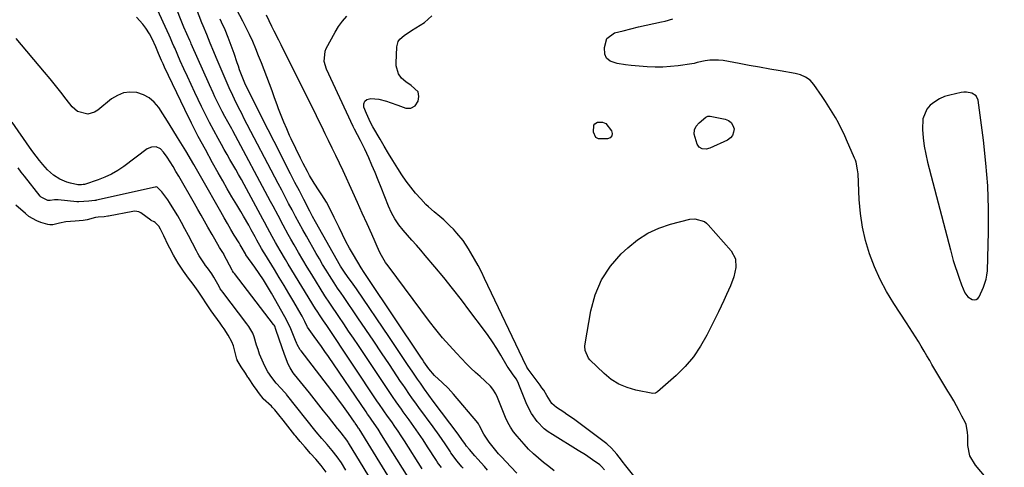
# Model space of a CAD drawing. Units: inches. Extents: x 1899802 to 1905119, y 390353 to 395631.
# Drawn here: x 1902563 to 1903018, y 391209 to 391417 of the extents above; entities that cross this region are included whole.
import ezdxf

# ---------------------------------------------------------------- set-up
doc = ezdxf.new("R2010")
doc.units = ezdxf.units.IN
doc.header["$MEASUREMENT"] = 0
for name, color, linetype in [('1', 7, 'Continuous'), ('7', 7, 'Continuous'), ('8', 7, 'Continuous')]:
    doc.layers.add(name, color=color, linetype=linetype)

msp = doc.modelspace()

# ---------------------------------------------------------------- linework, layer by layer
at = {"layer": '1', "color": 18}
for points in [[(1903000.87, 391383.05, 1654), (1902999.61, 391383.01, 1654), (1902998.35, 391382.84, 1654), (1902993.18, 391381.75, 1654), (1902990.68, 391381.01, 1654), (1902988.31, 391380.03, 1654), (1902986.13, 391378.67, 1654), (1902984.07, 391377.07, 1654), (1902982.46, 391375.14, 1654), (1902980.63, 391370.69, 1654), (1902980.52, 391365.79, 1654), (1902980.83, 391361.96, 1654), (1902981.29, 391358.15, 1654), (1902981.98, 391354.38, 1654), (1902982.84, 391350.63, 1654), (1902993.37, 391310.16, 1654), (1902994.01, 391307.65, 1654), (1902994.52, 391305.78, 1654), (1902994.72, 391305.16, 1654), (1902997.38, 391296.96, 1654), (1902998.47, 391293.92, 1654), (1903000.11, 391290.23, 1654), (1903001.48, 391288.35, 1654), (1903003.43, 391287.1, 1654), (1903004.44, 391286.96, 1654), (1903005.34, 391287.09, 1654), (1903006.09, 391287.62, 1654), (1903006.73, 391288.41, 1654), (1903008.76, 391292.86, 1654), (1903010, 391296.49, 1654), (1903010.31, 391298.38, 1654), (1903010.48, 391300.31, 1654), (1903010.94, 391318.5, 1654), (1903010.95, 391329.11, 1654), (1903010.64, 391339.7, 1654), (1903009.82, 391350.27, 1654), (1903008.66, 391360.82, 1654), (1903006.19, 391379.32, 1654), (1903005.27, 391381.39, 1654), (1903003.37, 391382.63, 1654), (1903000.87, 391383.05, 1654)], [(1902713.71, 391208.16, 1630), (1902711.61, 391211.48, 1630), (1902709.58, 391214.34, 1630), (1902707.37, 391217.27, 1630), (1902704.98, 391220.01, 1630), (1902702.52, 391222.77, 1630), (1902699.93, 391225.92, 1630), (1902686.18, 391243.22, 1630), (1902686.01, 391243.43, 1630), (1902685.75, 391243.75, 1630), (1902685.31, 391244.29, 1630), (1902683.72, 391245.92, 1630), (1902681.36, 391248.33, 1630), (1902679.33, 391250.96, 1630), (1902677.49, 391253.72, 1630), (1902675.95, 391256.64, 1630), (1902675.47, 391257.68, 1630), (1902673.76, 391261.8, 1630), (1902673.03, 391263.91, 1630), (1902672.37, 391266.04, 1630), (1902671.28, 391269.89, 1630), (1902670.67, 391271.47, 1630), (1902668.7, 391274.64, 1630), (1902667.82, 391275.85, 1630), (1902656.65, 391290.49, 1630), (1902656.19, 391291.12, 1630), (1902655.56, 391292.1, 1630), (1902654.97, 391293.11, 1630), (1902652.59, 391297.48, 1630), (1902651.64, 391298.96, 1630), (1902649.64, 391301.76, 1630), (1902648.77, 391302.92, 1630), (1902648.26, 391303.64, 1630), (1902645.8, 391307.38, 1630), (1902645.16, 391308.48, 1630), (1902644.56, 391309.59, 1630), (1902640.83, 391316.73, 1630), (1902639.21, 391319.77, 1630), (1902637.55, 391322.79, 1630), (1902635.84, 391325.78, 1630), (1902634.09, 391328.75, 1630), (1902632.11, 391332.04, 1630), (1902631.29, 391333.32, 1630), (1902628.47, 391336.91, 1630), (1902626.37, 391339.11, 1630), (1902625.91, 391339.2, 1630), (1902625.44, 391339.16, 1630), (1902598.23, 391333.05, 1630), (1902597.99, 391333, 1630), (1902597.51, 391332.92, 1630), (1902594.77, 391332.69, 1630), (1902590.05, 391332.27, 1630), (1902589.1, 391332.34, 1630), (1902580.52, 391333.21, 1630), (1902580.11, 391333.25, 1630), (1902578.88, 391333.31, 1630), (1902576.75, 391333, 1630), (1902575.85, 391332.86, 1630), (1902575.71, 391332.87, 1630), (1902572.7, 391334.49, 1630), (1902572.23, 391335, 1630), (1902564.97, 391344.15, 1630), (1902563.45, 391346.09, 1630), (1902561.95, 391348.05, 1630)], [(1902704.56, 391207.19, 1628), (1902702.25, 391210.25, 1628), (1902699.68, 391213.26, 1628), (1902697.36, 391215.81, 1628), (1902694.74, 391218.74, 1628), (1902692.56, 391221.34, 1628), (1902691.15, 391223.05, 1628), (1902690.46, 391223.92, 1628), (1902690.11, 391224.35, 1628), (1902684.6, 391231.23, 1628), (1902682.56, 391233.75, 1628), (1902680.73, 391236.06, 1628), (1902679.71, 391237.2, 1628), (1902679.17, 391237.73, 1628), (1902675.42, 391241.16, 1628), (1902675.33, 391241.25, 1628), (1902673.61, 391243.41, 1628), (1902671.77, 391246.02, 1628), (1902671.18, 391246.9, 1628), (1902668.64, 391250.82, 1628), (1902668.36, 391251.25, 1628), (1902667.21, 391252.96, 1628), (1902665.2, 391255.96, 1628), (1902663.37, 391259.1, 1628), (1902663.3, 391259.32, 1628), (1902663.23, 391259.54, 1628), (1902661.6, 391265.62, 1628), (1902660.94, 391267.49, 1628), (1902659.2, 391270.54, 1628), (1902657.31, 391273.54, 1628), (1902656.43, 391274.83, 1628), (1902655.83, 391275.68, 1628), (1902655.52, 391276.1, 1628), (1902651.25, 391281.84, 1628), (1902649.13, 391285.05, 1628), (1902647.23, 391288.16, 1628), (1902645.24, 391290.99, 1628), (1902642.94, 391294.22, 1628), (1902640.82, 391297.04, 1628), (1902638.52, 391300.2, 1628), (1902636.06, 391303.86, 1628), (1902633.86, 391307.68, 1628), (1902632.14, 391310.92, 1628), (1902631.42, 391312.33, 1628), (1902629.35, 391316.62, 1628), (1902627.91, 391319.74, 1628), (1902627.03, 391321.05, 1628), (1902625.38, 391322.79, 1628), (1902624.93, 391323.01, 1628), (1902623.6, 391323.66, 1628), (1902623.42, 391323.78, 1628), (1902618.72, 391327.2, 1628), (1902617.89, 391327.66, 1628), (1902615.99, 391327.96, 1628), (1902615.03, 391327.85, 1628), (1902603.84, 391325.7, 1628), (1902603.45, 391325.63, 1628), (1902601.86, 391325.44, 1628), (1902598.97, 391325.28, 1628), (1902597.79, 391325.05, 1628), (1902593.92, 391324.06, 1628), (1902592.08, 391323.67, 1628), (1902588.33, 391323.32, 1628), (1902584.14, 391323.03, 1628), (1902581.12, 391322.38, 1628), (1902577.99, 391321.72, 1628), (1902576.65, 391321.64, 1628), (1902575.78, 391321.81, 1628), (1902572.57, 391322.78, 1628), (1902570.61, 391323.53, 1628), (1902566.99, 391325.56, 1628), (1902565.33, 391326.86, 1628), (1902560.92, 391330.81, 1628)]]:
    msp.add_polyline3d(points, dxfattribs=at)
at = {"layer": '7', "color": 18}
for points in [[(1902768, 391209, 1642), (1902767.38, 391209.73, 1642), (1902765.21, 391212.32, 1642), (1902762.29, 391216.2, 1642), (1902762.12, 391216.48, 1642), (1902762.05, 391216.57, 1642), (1902759.54, 391220.36, 1642), (1902758.2, 391222.34, 1642), (1902756.85, 391224.3, 1642), (1902754.08, 391228.18, 1642), (1902747.47, 391237.21, 1642), (1902746.39, 391238.7, 1642), (1902744.24, 391241.68, 1642), (1902743.17, 391243.18, 1642), (1902741.06, 391246.19, 1642), (1902740.02, 391247.71, 1642), (1902739, 391249.23, 1642), (1902733.8, 391256.99, 1642), (1902730.17, 391262.4, 1642), (1902726.53, 391267.8, 1642), (1902722.89, 391273.19, 1642), (1902719.23, 391278.58, 1642), (1902712.5, 391288.48, 1642), (1902711.43, 391290.05, 1642), (1902709.83, 391292.39, 1642), (1902708.27, 391294.77, 1642), (1902706.07, 391298.21, 1642), (1902704.48, 391300.75, 1642), (1902702.91, 391303.3, 1642), (1902701.39, 391305.87, 1642), (1902699.89, 391308.46, 1642), (1902695.39, 391316.42, 1642), (1902693.7, 391319.43, 1642), (1902692.03, 391322.46, 1642), (1902690.4, 391325.5, 1642), (1902688.78, 391328.55, 1642), (1902687.18, 391331.62, 1642), (1902685.58, 391334.68, 1642), (1902683.97, 391337.74, 1642), (1902682.37, 391340.8, 1642), (1902666.5, 391371.09, 1642), (1902665.6, 391372.82, 1642), (1902663.83, 391376.29, 1642), (1902662.11, 391379.78, 1642), (1902661.28, 391381.54, 1642), (1902659.69, 391385.1, 1642), (1902653.66, 391399.17, 1642), (1902652.54, 391401.81, 1642), (1902650.93, 391405.78, 1642), (1902649.24, 391409.77, 1642), (1902647.57, 391413.79, 1642), (1902647.04, 391415.14, 1642), (1902640.76, 391431.55, 1642)], [(1902792.72, 391206.7, 1646), (1902789.93, 391209.69, 1646), (1902785.64, 391214.25, 1646), (1902784.31, 391215.71, 1646), (1902781.75, 391218.71, 1646), (1902779.92, 391221.06, 1646), (1902777.52, 391224.74, 1646), (1902775.52, 391228.67, 1646), (1902774.97, 391229.64, 1646), (1902774.64, 391230.09, 1646), (1902763.5, 391243.27, 1646), (1902762.24, 391244.7, 1646), (1902760.93, 391246.09, 1646), (1902758.15, 391248.7, 1646), (1902754.6, 391251.96, 1646), (1902752.02, 391255.03, 1646), (1902749.78, 391258.33, 1646), (1902749.08, 391259.37, 1646), (1902748.39, 391260.4, 1646), (1902723.59, 391297.32, 1646), (1902722.11, 391299.55, 1646), (1902720.69, 391301.82, 1646), (1902717.16, 391307.79, 1646), (1902715.39, 391310.89, 1646), (1902713.67, 391314.02, 1646), (1902712.06, 391317.19, 1646), (1902710.5, 391320.4, 1646), (1902709.17, 391323.25, 1646), (1902708.31, 391325.05, 1646), (1902706.53, 391328.64, 1646), (1902704.66, 391332.16, 1646), (1902702.59, 391335.57, 1646), (1902701.31, 391337.44, 1646), (1902698.99, 391340.92, 1646), (1902696.84, 391344.52, 1646), (1902695.82, 391346.35, 1646), (1902693.86, 391350.05, 1646), (1902692.58, 391352.57, 1646), (1902690.42, 391356.99, 1646), (1902688.35, 391361.45, 1646), (1902687.62, 391363.06, 1646), (1902686.27, 391366.12, 1646), (1902684.97, 391369.19, 1646), (1902683.73, 391372.3, 1646), (1902682.54, 391375.42, 1646), (1902681.87, 391377.24, 1646), (1902680.67, 391380.49, 1646), (1902679.47, 391383.74, 1646), (1902678.26, 391386.99, 1646), (1902677.06, 391390.24, 1646), (1902675.83, 391393.48, 1646), (1902674.58, 391396.71, 1646), (1902673.29, 391399.93, 1646), (1902671.97, 391403.14, 1646), (1902670.53, 391406.48, 1646), (1902669.07, 391409.69, 1646), (1902667.53, 391412.86, 1646), (1902665.92, 391416, 1646), (1902657.42, 391432.09, 1646)], [(1902749, 391208.76, 1638), (1902740.74, 391221.74, 1638), (1902739.3, 391223.96, 1638), (1902737.84, 391226.17, 1638), (1902736.35, 391228.35, 1638), (1902734.85, 391230.53, 1638), (1902732.96, 391233.2, 1638), (1902731.21, 391235.67, 1638), (1902728.92, 391238.97, 1638), (1902728.35, 391239.8, 1638), (1902704.83, 391275.03, 1638), (1902703.31, 391277.3, 1638), (1902701.77, 391279.56, 1638), (1902700.35, 391281.66, 1638), (1902699.61, 391282.8, 1638), (1902686.94, 391303.49, 1638), (1902685.67, 391305.59, 1638), (1902683.18, 391309.81, 1638), (1902681.05, 391313.54, 1638), (1902679.55, 391316.21, 1638), (1902677.39, 391320.27, 1638), (1902675.94, 391322.98, 1638), (1902675.22, 391324.33, 1638), (1902666.58, 391340.34, 1638), (1902665.3, 391342.68, 1638), (1902664.01, 391345.01, 1638), (1902662.69, 391347.33, 1638), (1902661.35, 391349.63, 1638), (1902660.01, 391351.94, 1638), (1902658.68, 391354.25, 1638), (1902657.36, 391356.57, 1638), (1902656.05, 391358.89, 1638), (1902654.55, 391361.57, 1638), (1902652.53, 391365.26, 1638), (1902650.56, 391368.97, 1638), (1902648.66, 391372.72, 1638), (1902646.81, 391376.49, 1638), (1902643.73, 391382.94, 1638), (1902642, 391386.59, 1638), (1902640.3, 391390.26, 1638), (1902638.64, 391393.94, 1638), (1902637.01, 391397.64, 1638), (1902634.43, 391403.57, 1638), (1902634.11, 391404.3, 1638), (1902633.46, 391405.78, 1638), (1902632.48, 391408, 1638), (1902631.82, 391409.47, 1638), (1902625.56, 391423.11, 1638)], [(1902742.48, 391204.86, 1636), (1902730.19, 391224.51, 1636), (1902728.52, 391227.1, 1636), (1902725.71, 391231.21, 1636), (1902724.7, 391232.66, 1636), (1902723.69, 391234.11, 1636), (1902723.02, 391235.08, 1636), (1902705.6, 391260.76, 1636), (1902703.99, 391263.1, 1636), (1902702.37, 391265.44, 1636), (1902700.71, 391267.75, 1636), (1902699.04, 391270.05, 1636), (1902695.9, 391274.32, 1636), (1902695.69, 391274.64, 1636), (1902694.6, 391276.97, 1636), (1902693.41, 391279.39, 1636), (1902692.97, 391280.18, 1636), (1902689.5, 391286.11, 1636), (1902687.29, 391289.85, 1636), (1902685.08, 391293.58, 1636), (1902682.84, 391297.3, 1636), (1902680.58, 391301.01, 1636), (1902676.09, 391308.32, 1636), (1902675.61, 391309.11, 1636), (1902674.67, 391310.69, 1636), (1902672.5, 391314.61, 1636), (1902671.68, 391316.13, 1636), (1902669.89, 391319.37, 1636), (1902668.71, 391321.49, 1636), (1902666.28, 391325.69, 1636), (1902665.04, 391327.77, 1636), (1902663.14, 391330.94, 1636), (1902660.95, 391334.61, 1636), (1902658.79, 391338.29, 1636), (1902656.66, 391342, 1636), (1902654.56, 391345.72, 1636), (1902651.95, 391350.38, 1636), (1902648.62, 391356.47, 1636), (1902645.36, 391362.6, 1636), (1902642.22, 391368.79, 1636), (1902639.17, 391375.02, 1636), (1902629.78, 391394.61, 1636), (1902629.05, 391396.17, 1636), (1902628.34, 391397.74, 1636), (1902626.97, 391400.9, 1636), (1902625.65, 391404.09, 1636), (1902624.09, 391407.76, 1636), (1902622.82, 391410.08, 1636), (1902621.02, 391412.73, 1636), (1902619.69, 391414.48, 1636), (1902616.73, 391417.72, 1636)], [(1902779.25, 391208.21, 1644), (1902777.74, 391209.85, 1644), (1902774.75, 391213.17, 1644), (1902773.28, 391214.84, 1644), (1902770.81, 391217.66, 1644), (1902769.43, 391219.29, 1644), (1902768.63, 391220.41, 1644), (1902767.62, 391221.89, 1644), (1902765.54, 391224.81, 1644), (1902754.1, 391240.11, 1644), (1902752.07, 391242.86, 1644), (1902750.07, 391245.63, 1644), (1902748.13, 391248.36, 1644), (1902746.84, 391250.21, 1644), (1902744.3, 391253.93, 1644), (1902742.49, 391256.63, 1644), (1902740.33, 391259.85, 1644), (1902738.16, 391263.06, 1644), (1902735.99, 391266.27, 1644), (1902733.81, 391269.48, 1644), (1902718.51, 391291.99, 1644), (1902717.01, 391294.15, 1644), (1902714.39, 391297.72, 1644), (1902712.97, 391299.71, 1644), (1902711.24, 391302.47, 1644), (1902699.57, 391323.13, 1644), (1902698.23, 391325.56, 1644), (1902696.94, 391328, 1644), (1902694.15, 391333.42, 1644), (1902692.13, 391337.36, 1644), (1902690.11, 391341.31, 1644), (1902688.09, 391345.25, 1644), (1902686.08, 391349.2, 1644), (1902683.2, 391354.85, 1644), (1902680.46, 391360.25, 1644), (1902677.72, 391365.65, 1644), (1902674.99, 391371.05, 1644), (1902672.26, 391376.45, 1644), (1902668.3, 391384.3, 1644), (1902666.88, 391387.29, 1644), (1902665.62, 391390.36, 1644), (1902664.46, 391393.47, 1644), (1902663.91, 391395.03, 1644), (1902663.38, 391396.61, 1644), (1902661.95, 391400.92, 1644), (1902660.65, 391404.63, 1644), (1902659.26, 391408.3, 1644), (1902657.75, 391411.92, 1644), (1902656.14, 391415.51, 1644), (1902655.54, 391416.8, 1644)], [(1902809.98, 391207.83, 1648), (1902807.57, 391209.76, 1648), (1902805.14, 391211.66, 1648), (1902802.72, 391213.63, 1648), (1902800.41, 391215.68, 1648), (1902798.22, 391217.86, 1648), (1902796.12, 391220.14, 1648), (1902792.84, 391223.93, 1648), (1902791.28, 391225.91, 1648), (1902789.85, 391227.97, 1648), (1902788.63, 391230.16, 1648), (1902787.54, 391232.44, 1648), (1902786.23, 391235.57, 1648), (1902784.99, 391238.7, 1648), (1902783.84, 391241.75, 1648), (1902783.11, 391243.39, 1648), (1902781.66, 391245.65, 1648), (1902780.5, 391247.02, 1648), (1902777.89, 391249.54, 1648), (1902775.79, 391251.49, 1648), (1902773.63, 391253.37, 1648), (1902771.5, 391255.27, 1648), (1902769.47, 391257.3, 1648), (1902764.8, 391262.24, 1648), (1902761.55, 391265.81, 1648), (1902758.38, 391269.45, 1648), (1902755.34, 391273.19, 1648), (1902752.38, 391277.01, 1648), (1902733.17, 391302.7, 1648), (1902732.06, 391304.25, 1648), (1902730.09, 391307.53, 1648), (1902729.25, 391309.24, 1648), (1902725.63, 391317.28, 1648), (1902723.43, 391322.17, 1648), (1902721.22, 391327.06, 1648), (1902719.02, 391331.95, 1648), (1902716.82, 391336.84, 1648), (1902712.38, 391346.72, 1648), (1902710.75, 391350.23, 1648), (1902709.04, 391353.7, 1648), (1902707.31, 391357.17, 1648), (1902705.62, 391360.65, 1648), (1902704.11, 391363.83, 1648), (1902702.51, 391367.16, 1648), (1902700.9, 391370.48, 1648), (1902699.27, 391373.8, 1648), (1902697.62, 391377.11, 1648), (1902683.69, 391405.02, 1648), (1902682.62, 391407.13, 1648), (1902680.45, 391411.35, 1648), (1902679.41, 391413.48, 1648), (1902676.93, 391418.65, 1648)], [(1902858.69, 391190.84, 1652), (1902842.64, 391210.85, 1652), (1902842.12, 391211.52, 1652), (1902840.08, 391214.22, 1652), (1902839.04, 391215.55, 1652), (1902836.62, 391218.33, 1652), (1902834.42, 391220.39, 1652), (1902833.23, 391221.32, 1652), (1902818.91, 391231.85, 1652), (1902815.96, 391233.95, 1652), (1902814.46, 391234.97, 1652), (1902811.12, 391237.16, 1652), (1902809.01, 391239.04, 1652), (1902806.69, 391242.65, 1652), (1902805.21, 391245.11, 1652), (1902804.4, 391246.3, 1652), (1902803.57, 391247.47, 1652), (1902798.07, 391254.89, 1652), (1902797.43, 391255.83, 1652), (1902797.21, 391256.23, 1652), (1902797.11, 391256.43, 1652), (1902777.86, 391296.85, 1652), (1902776.37, 391299.87, 1652), (1902774.82, 391302.85, 1652), (1902773.19, 391305.8, 1652), (1902771.51, 391308.71, 1652), (1902770.36, 391310.62, 1652), (1902767.87, 391314.36, 1652), (1902765.04, 391317.85, 1652), (1902763.38, 391319.65, 1652), (1902761.95, 391321.13, 1652), (1902758.96, 391323.95, 1652), (1902757.17, 391325.52, 1652), (1902754.54, 391327.76, 1652), (1902751.9, 391329.99, 1652), (1902750.63, 391331.16, 1652), (1902748.27, 391333.66, 1652), (1902745.91, 391336.38, 1652), (1902743.67, 391339.1, 1652), (1902741.53, 391341.89, 1652), (1902739.53, 391344.78, 1652), (1902737.63, 391347.74, 1652), (1902735.35, 391351.5, 1652), (1902733.38, 391354.76, 1652), (1902731.42, 391358.04, 1652), (1902729.48, 391361.32, 1652), (1902726.1, 391367.03, 1652), (1902725.01, 391369.02, 1652), (1902723.12, 391373.13, 1652), (1902722.02, 391376.19, 1652), (1902722.02, 391377.66, 1652), (1902722.42, 391378.85, 1652), (1902723.42, 391379.61, 1652), (1902725.19, 391380.09, 1652), (1902728.85, 391379.8, 1652), (1902732.41, 391378.9, 1652), (1902734.16, 391378.29, 1652), (1902737.66, 391377.06, 1652), (1902741.4, 391375.71, 1652), (1902743.73, 391375.6, 1652), (1902745.73, 391376.81, 1652), (1902747.11, 391378.97, 1652), (1902747.45, 391381.1, 1652), (1902747.03, 391383.21, 1652), (1902743.87, 391386.21, 1652), (1902741.34, 391387.85, 1652), (1902739.41, 391389.5, 1652), (1902737.98, 391391.6, 1652), (1902736.95, 391395.26, 1652), (1902736.9, 391396.54, 1652), (1902737.16, 391404.09, 1652), (1902737.82, 391406.55, 1652), (1902738.56, 391407.57, 1652), (1902740.63, 391409.27, 1652), (1902744.09, 391411.57, 1652), (1902750.02, 391415.32, 1652), (1902753.44, 391418.34, 1652)], [(1903018.33, 391194.64, 1654), (1903004.93, 391210.49, 1654), (1903002.42, 391214.75, 1654), (1903001.48, 391219.6, 1654), (1903001.38, 391223.86, 1654), (1903001.3, 391225.69, 1654), (1903000.67, 391229.23, 1654), (1903000.31, 391230.07, 1654), (1902998.74, 391233.19, 1654), (1902997.51, 391235.56, 1654), (1902996.24, 391237.9, 1654), (1902994.9, 391240.2, 1654), (1902993.53, 391242.49, 1654), (1902992.19, 391244.65, 1654), (1902990.31, 391247.72, 1654), (1902988.46, 391250.81, 1654), (1902986.64, 391253.92, 1654), (1902984.84, 391257.04, 1654), (1902983.81, 391258.86, 1654), (1902982.53, 391261.08, 1654), (1902981.24, 391263.28, 1654), (1902979.91, 391265.47, 1654), (1902978.57, 391267.64, 1654), (1902977.21, 391269.8, 1654), (1902975.84, 391271.96, 1654), (1902974.46, 391274.11, 1654), (1902973.07, 391276.25, 1654), (1902967.14, 391285.31, 1654), (1902963.83, 391290.81, 1654), (1902960.81, 391296.44, 1654), (1902958.23, 391302.29, 1654), (1902955.94, 391308.28, 1654), (1902954.14, 391314.43, 1654), (1902952.69, 391320.64, 1654), (1902951.77, 391326.96, 1654), (1902951.19, 391333.34, 1654), (1902950.63, 391345.22, 1654), (1902950.47, 391347.08, 1654), (1902949.74, 391350.75, 1654), (1902949.43, 391351.63, 1654), (1902949.08, 391352.5, 1654), (1902945.36, 391361.02, 1654), (1902944.16, 391363.65, 1654), (1902942.9, 391366.25, 1654), (1902941.56, 391368.81, 1654), (1902940.16, 391371.35, 1654), (1902938.69, 391373.84, 1654), (1902937.17, 391376.3, 1654), (1902935.6, 391378.72, 1654), (1902933.98, 391381.12, 1654), (1902930.14, 391386.65, 1654), (1902928.46, 391388.55, 1654), (1902926.37, 391390.01, 1654), (1902924.01, 391391.03, 1654), (1902921.52, 391391.68, 1654), (1902914.57, 391392.88, 1654), (1902909.82, 391393.72, 1654), (1902905.07, 391394.57, 1654), (1902900.32, 391395.44, 1654), (1902895.58, 391396.31, 1654), (1902888.19, 391397.69, 1654), (1902886.12, 391397.95, 1654), (1902881.99, 391397.9, 1654), (1902879.93, 391397.59, 1654), (1902876.16, 391396.77, 1654), (1902874.78, 391396.35, 1654), (1902873.72, 391396.12, 1654), (1902867.35, 391395.27, 1654), (1902863.81, 391394.9, 1654), (1902860.26, 391394.69, 1654), (1902856.7, 391394.71, 1654), (1902853.14, 391394.87, 1654), (1902845.63, 391395.46, 1654), (1902843.1, 391395.7, 1654), (1902839.25, 391396.27, 1654), (1902835.9, 391397.37, 1654), (1902834.26, 391398.73, 1654), (1902833.53, 391400.73, 1654), (1902833.28, 391403.72, 1654), (1902834.43, 391407.96, 1654), (1902838.03, 391410.46, 1654), (1902841.92, 391411.48, 1654), (1902845.45, 391412.38, 1654), (1902848.99, 391413.24, 1654), (1902852.54, 391414.05, 1654), (1902856.09, 391414.82, 1654), (1902859.65, 391415.56, 1654), (1902861.42, 391415.98, 1654), (1902864.89, 391417.06, 1654)], [(1902735.96, 391200.96, 1634), (1902719.78, 391227.27, 1634), (1902719.54, 391227.65, 1634), (1902718.8, 391228.78, 1634), (1902717.99, 391229.94, 1634), (1902717.79, 391230.22, 1634), (1902717.69, 391230.36, 1634), (1902714.89, 391234.36, 1634), (1902713.37, 391236.49, 1634), (1902711.83, 391238.61, 1634), (1902710.27, 391240.7, 1634), (1902708.69, 391242.79, 1634), (1902692.9, 391263.33, 1634), (1902692.56, 391263.8, 1634), (1902691.16, 391266.34, 1634), (1902690.93, 391266.87, 1634), (1902690.7, 391267.4, 1634), (1902688.16, 391273.6, 1634), (1902686.19, 391277.78, 1634), (1902685.45, 391279.13, 1634), (1902679.18, 391290.07, 1634), (1902677.36, 391293.14, 1634), (1902675.48, 391296.17, 1634), (1902673.52, 391299.13, 1634), (1902671.49, 391302.06, 1634), (1902667.41, 391307.76, 1634), (1902667.3, 391307.92, 1634), (1902667.14, 391308.2, 1634), (1902665.23, 391311.58, 1634), (1902664.72, 391312.44, 1634), (1902664.21, 391313.3, 1634), (1902662.03, 391316.91, 1634), (1902660.43, 391319.58, 1634), (1902658.85, 391322.26, 1634), (1902657.29, 391324.96, 1634), (1902655.76, 391327.66, 1634), (1902647, 391343.19, 1634), (1902643.34, 391349.55, 1634), (1902639.62, 391355.87, 1634), (1902635.8, 391362.12, 1634), (1902631.91, 391368.34, 1634), (1902627.05, 391375.97, 1634), (1902625.01, 391378.43, 1634), (1902622.69, 391380.47, 1634), (1902619.94, 391381.89, 1634), (1902616.91, 391382.89, 1634), (1902613.75, 391383.07, 1634), (1902610.73, 391382.73, 1634), (1902607.9, 391381.59, 1634), (1902605.2, 391379.94, 1634), (1902598.82, 391374.68, 1634), (1902597.4, 391373.8, 1634), (1902594.31, 391372.95, 1634), (1902589.51, 391374.11, 1634), (1902587.03, 391376.3, 1634), (1902584.28, 391379.88, 1634), (1902581.81, 391383.04, 1634), (1902579.32, 391386.17, 1634), (1902576.77, 391389.27, 1634), (1902574.2, 391392.34, 1634), (1902561.06, 391407.83, 1634)], [(1902729.43, 391197.06, 1632), (1902714.89, 391220.85, 1632), (1902714.71, 391221.13, 1632), (1902714.12, 391222.07, 1632), (1902711.46, 391225.48, 1632), (1902710.06, 391227.1, 1632), (1902709.75, 391227.49, 1632), (1902705.54, 391232.83, 1632), (1902703.36, 391235.59, 1632), (1902701.17, 391238.35, 1632), (1902698.97, 391241.1, 1632), (1902696.77, 391243.85, 1632), (1902689.9, 391252.43, 1632), (1902689.33, 391253.18, 1632), (1902687.81, 391255.55, 1632), (1902686.96, 391257.22, 1632), (1902685.28, 391261.74, 1632), (1902684.04, 391265.25, 1632), (1902682.81, 391268.77, 1632), (1902681.27, 391273.3, 1632), (1902680.73, 391274.73, 1632), (1902680.4, 391275.26, 1632), (1902680.19, 391275.55, 1632), (1902680.15, 391275.61, 1632), (1902662.04, 391299.13, 1632), (1902661.64, 391299.68, 1632), (1902661.17, 391300.46, 1632), (1902661.06, 391300.66, 1632), (1902657.23, 391307.99, 1632), (1902657.11, 391308.2, 1632), (1902656.66, 391308.86, 1632), (1902655.12, 391311.13, 1632), (1902652.96, 391315.1, 1632), (1902651.76, 391317.21, 1632), (1902649.82, 391320.59, 1632), (1902648.25, 391323.34, 1632), (1902646.68, 391326.08, 1632), (1902645.1, 391328.83, 1632), (1902643.53, 391331.58, 1632), (1902636.33, 391344.15, 1632), (1902635.03, 391346.39, 1632), (1902633.7, 391348.6, 1632), (1902632.32, 391350.79, 1632), (1902630.92, 391352.96, 1632), (1902629.33, 391355.38, 1632), (1902627.82, 391356.9, 1632), (1902625.83, 391357.72, 1632), (1902623.71, 391357.68, 1632), (1902621.77, 391356.79, 1632), (1902610.93, 391348.68, 1632), (1902608.12, 391346.78, 1632), (1902605.2, 391345.08, 1632), (1902602.13, 391343.67, 1632), (1902598.96, 391342.45, 1632), (1902592.63, 391340.37, 1632), (1902592.46, 391340.32, 1632), (1902592.02, 391340.27, 1632), (1902591.29, 391340.21, 1632), (1902589.65, 391340.16, 1632), (1902586.29, 391340.9, 1632), (1902584.57, 391341.39, 1632), (1902581.3, 391342.77, 1632), (1902578.29, 391344.71, 1632), (1902575.63, 391347.08, 1632), (1902573.49, 391349.54, 1632), (1902571.9, 391351.51, 1632), (1902570.33, 391353.5, 1632), (1902568.82, 391355.53, 1632), (1902567.33, 391357.58, 1632), (1902559.18, 391369.11, 1632)], [(1902833.87, 391368.53, 1654), (1902836.56, 391365.25, 1654), (1902836.9, 391363.92, 1654), (1902836.79, 391362.8, 1654), (1902836, 391362, 1654), (1902834.77, 391361.41, 1654), (1902830.54, 391361.48, 1654), (1902829.39, 391362.07, 1654), (1902828.18, 391364.5, 1654), (1902828.36, 391367.82, 1654), (1902828.79, 391368.36, 1654), (1902830.1, 391369.11, 1654), (1902832.38, 391369.19, 1654), (1902833.87, 391368.53, 1654)], [(1902877.11, 391357.62, 1654), (1902876.17, 391358.99, 1654), (1902874.83, 391363.69, 1654), (1902874.97, 391365.6, 1654), (1902875.8, 391367.32, 1654), (1902877.09, 391368.92, 1654), (1902880.24, 391371.53, 1654), (1902881.14, 391371.95, 1654), (1902882.15, 391371.95, 1654), (1902889.22, 391370.57, 1654), (1902890.74, 391369.94, 1654), (1902891.97, 391369.03, 1654), (1902892.76, 391367.72, 1654), (1902893.26, 391366.15, 1654), (1902893.09, 391364.5, 1654), (1902892.59, 391363.04, 1654), (1902891.58, 391361.87, 1654), (1902890.23, 391360.89, 1654), (1902882, 391357.15, 1654), (1902880.31, 391356.7, 1654), (1902878.58, 391356.84, 1654), (1902877.11, 391357.62, 1654)], [(1902879.54, 391323.14, 1654), (1902880.45, 391322.44, 1654), (1902881.3, 391321.63, 1654), (1902891.95, 391309.6, 1654), (1902893.92, 391306.01, 1654), (1902894.13, 391301.92, 1654), (1902893.12, 391297.63, 1654), (1902891.6, 391293.49, 1654), (1902889.81, 391289.43, 1654), (1902888.58, 391286.73, 1654), (1902887.32, 391284.06, 1654), (1902886.03, 391281.4, 1654), (1902880.73, 391270.61, 1654), (1902877.8, 391265.45, 1654), (1902874.51, 391260.56, 1654), (1902870.66, 391256.09, 1654), (1902866.45, 391251.9, 1654), (1902857.92, 391244.37, 1654), (1902856.88, 391243.76, 1654), (1902855.71, 391243.67, 1654), (1902847.82, 391245.18, 1654), (1902843.76, 391246.33, 1654), (1902839.92, 391247.92, 1654), (1902836.41, 391250.16, 1654), (1902833.14, 391252.83, 1654), (1902826.59, 391259.2, 1654), (1902825.92, 391259.96, 1654), (1902824.33, 391263.59, 1654), (1902824.22, 391265.58, 1654), (1902824.32, 391266.59, 1654), (1902826.94, 391281.92, 1654), (1902828.98, 391289.32, 1654), (1902831.87, 391296.25, 1654), (1902836.06, 391302.48, 1654), (1902841.11, 391308.25, 1654), (1902844.12, 391311.07, 1654), (1902848.59, 391314.66, 1654), (1902853.32, 391317.75, 1654), (1902858.47, 391320.09, 1654), (1902863.89, 391321.93, 1654), (1902872.85, 391324.24, 1654), (1902875.15, 391324.51, 1654), (1902879.54, 391323.14, 1654)]]:
    msp.add_polyline3d(points, dxfattribs=at)
at = {"layer": '8', "color": 18}
for points in [[(1902757.85, 391209.32, 1640), (1902756.11, 391211.75, 1640), (1902755.82, 391212.21, 1640), (1902755.63, 391212.52, 1640), (1902755.53, 391212.67, 1640), (1902751.44, 391218.96, 1640), (1902749.37, 391222.1, 1640), (1902747.26, 391225.23, 1640), (1902745.12, 391228.32, 1640), (1902742.94, 391231.39, 1640), (1902740.21, 391235.2, 1640), (1902739.38, 391236.36, 1640), (1902736.9, 391239.83, 1640), (1902735.27, 391242.16, 1640), (1902733.68, 391244.52, 1640), (1902719.43, 391265.83, 1640), (1902717.18, 391269.19, 1640), (1902714.92, 391272.54, 1640), (1902712.66, 391275.9, 1640), (1902710.39, 391279.24, 1640), (1902706.48, 391284.99, 1640), (1902706.16, 391285.46, 1640), (1902703.97, 391288.81, 1640), (1902697.83, 391298.7, 1640), (1902695.74, 391302.09, 1640), (1902693.69, 391305.5, 1640), (1902691.68, 391308.94, 1640), (1902689.69, 391312.39, 1640), (1902688.22, 391314.98, 1640), (1902687, 391317.15, 1640), (1902684.61, 391321.53, 1640), (1902682.28, 391325.93, 1640), (1902679.94, 391330.34, 1640), (1902678.77, 391332.54, 1640), (1902661.36, 391365.25, 1640), (1902660.91, 391366.09, 1640), (1902659.06, 391369.39, 1640), (1902657.66, 391371.86, 1640), (1902656.45, 391374.05, 1640), (1902655.1, 391376.65, 1640), (1902653.06, 391380.9, 1640), (1902652.19, 391382.76, 1640), (1902650.49, 391386.51, 1640), (1902642.07, 391405.5, 1640), (1902641.85, 391406, 1640), (1902641.41, 391406.98, 1640), (1902640.02, 391410.07, 1640), (1902638.68, 391413.17, 1640), (1902637.41, 391416.3, 1640), (1902631.12, 391432.42, 1640)], [(1902833.29, 391208.3, 1650), (1902831.88, 391209.86, 1650), (1902831.12, 391210.57, 1650), (1902827.85, 391212.91, 1650), (1902824.51, 391215.16, 1650), (1902821.11, 391217.31, 1650), (1902809.19, 391224.58, 1650), (1902807.27, 391225.89, 1650), (1902805.45, 391227.32, 1650), (1902802.2, 391230.62, 1650), (1902799.52, 391234.41, 1650), (1902797.46, 391238.57, 1650), (1902793.74, 391247.77, 1650), (1902793.35, 391248.65, 1650), (1902792.43, 391250.35, 1650), (1902790.8, 391252.76, 1650), (1902788.72, 391255.72, 1650), (1902788.34, 391256.33, 1650), (1902785.38, 391261.34, 1650), (1902783.48, 391264.44, 1650), (1902781.52, 391267.49, 1650), (1902779.46, 391270.48, 1650), (1902777.33, 391273.42, 1650), (1902771.05, 391281.79, 1650), (1902767.08, 391287, 1650), (1902763.05, 391292.16, 1650), (1902758.94, 391297.25, 1650), (1902754.76, 391302.3, 1650), (1902750.35, 391307.55, 1650), (1902748.33, 391309.93, 1650), (1902746.29, 391312.29, 1650), (1902744.23, 391314.63, 1650), (1902742.15, 391316.95, 1650), (1902740.18, 391319.13, 1650), (1902738.1, 391321.67, 1650), (1902736.27, 391324.4, 1650), (1902734.7, 391327.29, 1650), (1902733.38, 391330.3, 1650), (1902730, 391338.95, 1650), (1902728.62, 391342.39, 1650), (1902727.2, 391345.82, 1650), (1902725.72, 391349.22, 1650), (1902724.21, 391352.61, 1650), (1902722.35, 391356.67, 1650), (1902720.4, 391360.65, 1650), (1902719.01, 391363.25, 1650), (1902717.68, 391365.89, 1650), (1902717.04, 391367.23, 1650), (1902704.76, 391393.77, 1650), (1902703.67, 391397.31, 1650), (1902704, 391402.11, 1650), (1902704.48, 391403.23, 1650), (1902708.64, 391410.85, 1650), (1902710.25, 391413.46, 1650), (1902712.03, 391415.94, 1650), (1902714.06, 391418.21, 1650)]]:
    msp.add_polyline3d(points, dxfattribs=at)

doc.saveas('drawing.dxf')
